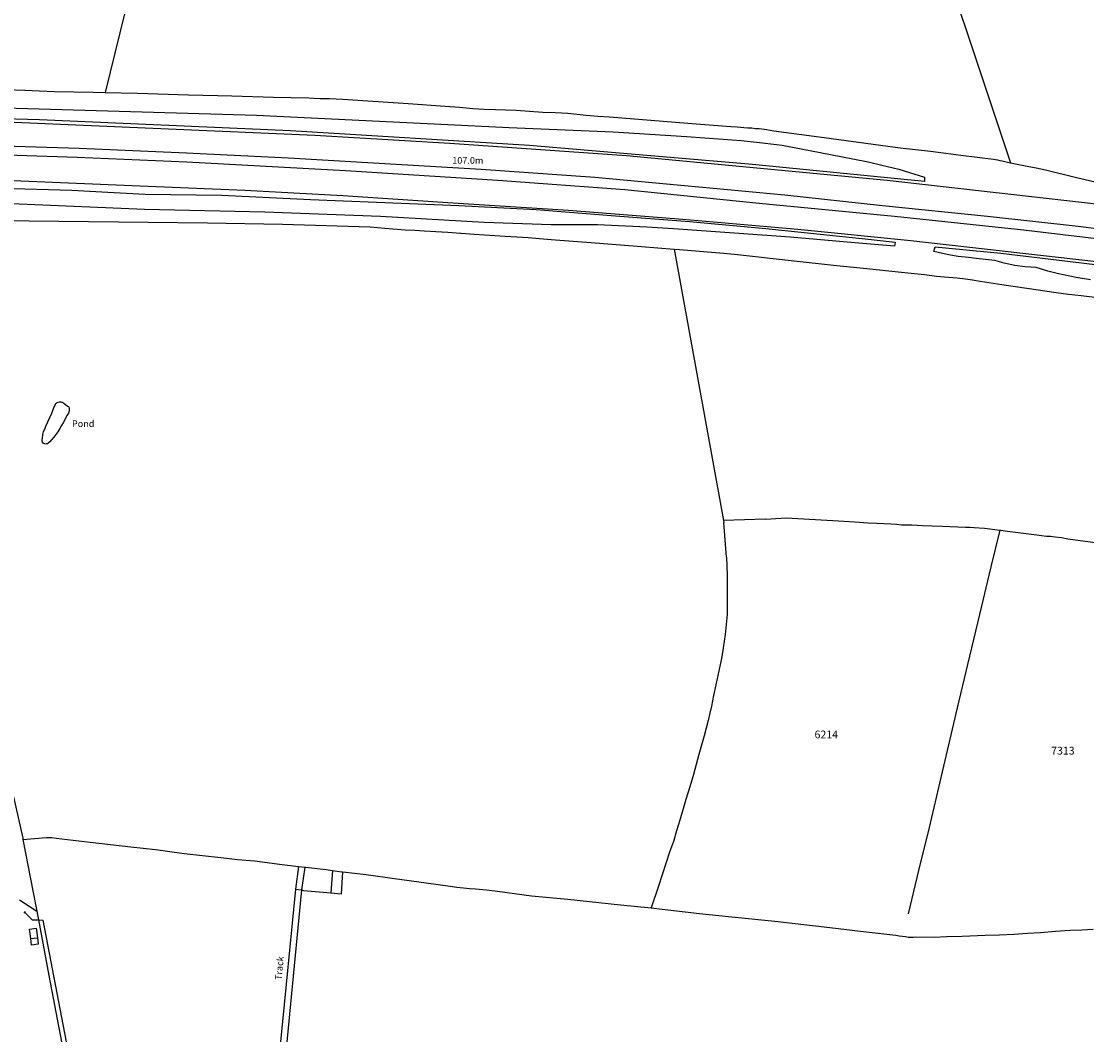
# Model space of a CAD drawing. Units: metres. Extents: x 379327 to 459000, y 204538 to 278000.
# Drawn here: x 453262 to 453741, y 271000 to 271459 of the extents above; entities that cross this region are included whole.
import ezdxf
from ezdxf.enums import TextEntityAlignment as Align

# ---------------------------------------------------------------- set-up
doc = ezdxf.new("R2010")
doc.units = ezdxf.units.M
doc.layers.add('G8010001', color=254, linetype='Continuous')
doc.styles.get("Standard").update_dxf_attribs({"font": 'arial.ttf', "height": 0.4})

# ---------------------------------------------------------------- blocks, each defined once
blk = doc.blocks.new('os')
at = {"layer": 'G8010001'}
for points in [[(453619.14, 271648.45), (453628.4, 271624.9), (453633.7, 271611.5), (453640.5, 271594.7), (453646.2, 271580.3), (453650.2, 271570.6), (453653.2, 271562.9), (453657.3, 271547.7), (453661.3, 271532.8), (453664.4, 271521.7), (453706.7, 271394.9)], [(453315.1, 271488.8), (453299.9, 271426.5)], [(453255.2, 271427.9), (453263.8, 271427.5), (453270.4, 271427.3), (453277, 271427), (453294.4, 271426.6), (453299.9, 271426.5), (453314.4, 271426.2), (453337.3, 271425.5), (453356.8, 271425), (453375.5, 271424.5), (453391.3, 271424.1), (453393.8, 271424), (453396.4, 271423.9), (453398.4, 271423.8), (453400.6, 271423.8), (453403.6, 271423.7), (453406.6, 271423.5), (453436, 271421.6), (453452.7, 271420.4), (453459, 271419.9), (453465.1, 271419.4), (453470.2, 271419.1), (453475.3, 271418.9), (453479.9, 271418.8), (453484.5, 271418.6), (453490.5, 271418.1), (453496.5, 271417.7), (453502.1, 271417.5), (453507.8, 271417.2), (453516, 271416.4), (453521.2, 271415.9), (453526.5, 271415.6), (453545.1, 271414.1), (453565.5, 271412.5), (453581, 271411.2), (453583.9, 271411.1), (453586.9, 271410.8), (453588.7, 271410.7), (453590.4, 271410.6), (453592.1, 271410.4), (453593.8, 271410.4), (453597.1, 271409.9), (453600.4, 271409.3), (453622.9, 271406.3), (453648.3, 271402.8), (453657.1, 271401.7), (453664, 271400.9), (453670.8, 271400.1), (453677.6, 271399.2), (453684.4, 271398.4), (453699.1, 271396.5), (453699.9, 271396.4), (453700.8, 271396.3), (453701.9, 271396), (453702.9, 271395.8), (453704.8, 271395.3), (453706.7, 271394.9), (453710.4, 271394.1), (453714.2, 271393.4), (453718.3, 271392.6), (453722.4, 271391.7), (453736.4, 271388.3), (453748.6, 271385.5)], [(453000, 271424.45), (453259.8, 271419.5), (453367.9, 271416.4), (453481.4, 271410.8), (453528.2, 271408.8), (453561.1, 271406.8), (453577.5, 271405.6), (453585.7, 271404.9), (453593.9, 271404.1), (453604.1, 271402.8), (453630.4, 271397.8), (453636.6, 271396.5), (453642.7, 271395.3), (453648.9, 271393.9), (453656.5, 271392), (453668, 271388.5), (453668.1, 271386.5)], [(453668.1, 271386.5), (453590.7, 271394.1), (453490.6, 271402.7), (453383.1, 271409.3), (453270.3, 271414.3), (453183.6, 271416.7), (453085.7, 271417.9), (453034.2, 271417.8), (453000, 271417.25)], [(453000, 271416.25), (453038, 271416.3), (453096.3, 271416.2), (453176.9, 271415.4), (453248.5, 271413.7), (453394.1, 271407.3), (453454.7, 271403.8), (453534.1, 271398.2), (453651.2, 271387.2), (453747.9, 271376.2), (453855.6, 271362.5), (453901.2, 271356.2), (453945.1, 271349.1), (453983.3, 271342.8), (454000, 271340)], [(453000, 271405.85), (453065, 271405.6), (453103.3, 271405.4), (453140, 271405.3), (453187.7, 271404.5), (453234.7, 271403.2), (453288.1, 271401.5), (453336.4, 271399.4), (453382.3, 271397.2), (453468.8, 271392), (453519.9, 271388.5), (453560.2, 271384.8), (453605.3, 271380.6), (453649.2, 271375.8), (453696.3, 271371), (453737.1, 271366.5), (453786.5, 271360.1), (453839.3, 271353.1), (453876.4, 271348.3), (453936.3, 271340.1), (453978.8, 271333.2), (454000, 271329.7)], [(453000, 271401.25), (453047.7, 271401.6), (453139.9, 271401.4), (453187.6, 271400.7), (453287.3, 271397.4), (453336.5, 271395.3), (453407.9, 271391.5), (453476.3, 271387.2), (453533.4, 271383), (453593.8, 271376.8), (453654.5, 271370.9), (453712.6, 271364.8), (453771.9, 271357.7), (453831.4, 271350), (453883.2, 271343.1), (453931.7, 271336), (454000, 271325.2)], [(453000, 271390.35), (453164.9, 271389.3), (453210.6, 271388.6), (453261.9, 271386.9), (453311.9, 271384.8), (453362.6, 271382.6), (453406.6, 271380.3), (453456.1, 271377), (453508, 271373.7), (453559.5, 271369.6), (453611.1, 271365.1), (453661.9, 271360), (453762.5, 271348.6), (453812.4, 271342.3), (453861.5, 271335.7), (453903.3, 271330.3), (453938.1, 271324.8), (453976.3, 271318.6), (453996.2, 271315.2), (454000, 271314.5)], [(453000, 271388.35), (453052.1, 271387.4), (453089.8, 271387), (453129.7, 271386.3), (453172.7, 271385.7), (453212.1, 271385.1), (453253.3, 271383.6), (453284.9, 271382.6), (453301.1, 271381.7), (453317.8, 271380.9), (453352.2, 271380.4), (453392.1, 271378.5), (453421.8, 271377.3), (453458.8, 271375.7), (453493.6, 271374), (453527.2, 271371.3), (453562.5, 271368.6), (453596.8, 271365.4), (453628.4, 271362.1), (453640.1, 271360.9), (453654.8, 271359.3)], [(453654.8, 271359.3), (453654.5, 271357.4), (453640.2, 271358.7), (453607.7, 271361.5), (453555.3, 271365.3), (453543.3, 271366), (453521.1, 271367), (453500.2, 271367.1), (453470.1, 271368.1), (453423.6, 271370.8), (453371.6, 271372.8), (453317.5, 271374), (453257.8, 271376.5), (453196.5, 271378.3), (453129.4, 271378.8), (453064.5, 271380), (453000, 271381.4)], [(453258.7, 271110.1), (453262.8, 271091.5), (453262.91, 271090.92), (453267.5, 271067.1), (453269.19, 271058.61), (453269.5, 271057.04), (453269.93, 271054.69), (453274.54, 271029.74), (453280.22, 271000)], [(453252.2, 271369), (453345.8, 271368), (453379.5, 271367.4), (453419, 271366.1), (453422.3, 271365.8), (453425.5, 271365.6), (453434.7, 271364.8), (453439, 271364.6), (453443.2, 271364.4), (453448.4, 271364.1), (453453.8, 271363.7), (453459.51, 271363.32), (453459.8, 271363.3), (453465.7, 271362.8), (453479.6, 271362), (453484.9, 271361.6), (453490, 271361.3), (453495.1, 271360.9), (453500.3, 271360.5), (453520.1, 271359), (453540.9, 271357.3), (453555.6, 271356.18), (453558, 271356), (453572.3, 271354.8), (453577.9, 271354.4), (453581, 271354.1), (453584, 271353.8), (453609.5, 271350.9), (453627.1, 271349), (453642.2, 271347.5), (453656.2, 271346), (453662.1, 271345.4), (453668, 271344.7), (453673.4, 271344), (453678.9, 271343.5), (453682.7, 271343.2), (453686.4, 271342.8), (453689.6, 271342.3), (453693, 271341.8), (453702.8, 271340.2), (453714, 271338.6), (453727.2, 271336.6), (453732.8, 271335.9), (453738.4, 271335.3), (453744.6, 271334.5)], [(453672.3, 271355.1), (453672.9, 271357.2), (453702.3, 271354.4), (453774.7, 271345.6), (453796.5, 271342.8), (453823.5, 271339.2), (453878.2, 271332.1), (453889.6, 271330.4), (453920.8, 271326.8), (453920.8, 271324.7)], [(453555.6, 271356.18), (453577.77, 271234.24), (453577.94, 271233.34)], [(453742.7, 271342.4), (453736.2, 271343.4), (453727.6, 271345.2), (453723.4, 271346.3), (453718.2, 271347.9), (453715.8, 271348), (453713.3, 271348.2), (453708.7, 271348.8), (453703.9, 271349.8), (453699.7, 271351.1), (453691.3, 271352), (453687.8, 271352.4), (453683.2, 271352.9), (453679.7, 271353.5), (453676.2, 271354.2), (453672.3, 271355.1)], [(453280.9, 271278.1), (453280.2, 271276.9), (453279.4, 271275.6), (453278.5, 271274.1), (453277.6, 271272.8), (453276.7, 271271.6), (453275.7, 271270.4), (453275, 271269.6), (453274.2, 271268.9), (453273.9, 271268.7), (453273.5, 271268.6), (453273, 271268.5), (453272.7, 271268.6), (453272.2, 271268.8), (453271.9, 271269), (453271.6, 271269.4), (453271.5, 271269.8), (453271.5, 271270.4), (453271.6, 271271), (453271.8, 271272.8), (453271.9, 271273.4), (453272.1, 271274), (453272.3, 271274.5), (453272.5, 271274.9), (453272.8, 271275.7), (453273.1, 271276.6), (453275.9, 271282.4), (453276.6, 271284.5), (453277.5, 271286.4), (453277.7, 271286.7), (453277.9, 271286.9), (453278.3, 271287.2), (453278.7, 271287.4), (453279.3, 271287.5), (453279.9, 271287.5), (453280.3, 271287.4), (453280.6, 271287.3), (453281, 271287.1), (453281.3, 271286.9), (453282.9, 271285.6), (453283.3, 271285.4), (453283.6, 271284.9), (453283.7, 271284.2), (453283.6, 271283.4), (453283.3, 271282.4), (453282.8, 271281.5), (453282.2, 271280.5), (453281.7, 271279.5), (453280.9, 271278.1)], [(453261.4, 271063.7), (453269.19, 271058.61)], [(453596.58, 271234.81), (453577.77, 271234.24)], [(453579.03, 271217.72), (453577.94, 271233.34)], [(453596.58, 271234.81), (453605.9, 271235.4), (453613.8, 271235), (453629.4, 271234), (453634.2, 271233.8), (453638.9, 271233.5), (453642.8, 271233.2), (453646.7, 271233), (453649.8, 271232.8), (453652.9, 271232.7), (453655.4, 271232.5), (453657.7, 271232.3), (453662.4, 271232.2), (453667.1, 271232), (453671.5, 271231.8), (453676, 271231.6), (453686.4, 271231.2), (453688.4, 271231.2), (453690.4, 271231.1), (453695, 271230.7), (453697.4, 271230.4), (453699.7, 271230.1), (453701.91, 271229.85), (453702.4, 271229.8), (453705.3, 271229.4), (453718.5, 271227.8), (453720.6, 271227.5), (453722.8, 271227.2), (453724.7, 271227.1), (453726.7, 271226.9), (453729.6, 271226.5), (453732.4, 271226), (453744.7, 271224.3)], [(453701.91, 271229.85), (453697.9, 271213.4), (453692.8, 271192), (453687.3, 271169.5), (453682.8, 271150), (453678.9, 271133.4), (453674.3, 271114.2), (453670.1, 271096.2), (453665.3, 271076.9), (453660.7, 271057.5)], [(453579.03, 271217.72), (453579.3, 271209.6), (453579.4, 271200.5), (453579.4, 271191.9), (453578.4, 271182.9), (453578, 271180), (453577.5, 271177), (453576.9, 271173), (453574.3, 271160.3), (453573.2, 271155.6), (453572.3, 271150.8), (453571.6, 271147.6), (453570.9, 271144.3), (453570, 271140.9), (453569, 271137.5), (453567.9, 271133.2), (453566.7, 271129), (453565.5, 271124.5), (453564.3, 271120.1), (453562.6, 271114.5), (453560.8, 271108.8), (453559.5, 271104.2), (453558.1, 271099.5), (453556.6, 271094.8), (453555.2, 271090), (453553.5, 271085.2), (453548.5, 271069.9), (453545.19, 271060.11)], [(453262.91, 271090.92), (453273.3, 271091.7), (453275.8, 271091.7), (453277.8, 271091.5), (453293.1, 271089.7), (453311.4, 271087.5), (453316.9, 271087), (453322.4, 271086.3), (453328.9, 271085.4), (453335.4, 271084.6), (453343.6, 271083.6), (453351.8, 271082.7), (453359.3, 271081.9), (453366.9, 271081.2), (453372.6, 271080.5), (453378.2, 271079.7), (453386.69, 271078.76), (453389.52, 271078.44), (453389.9, 271078.4), (453399.2, 271077.3), (453401.93, 271076.95), (453406.2, 271076.4), (453406.57, 271076.36), (453417.2, 271075.1), (453429.9, 271073.3), (453444.1, 271071.4), (453454.9, 271069.9), (453457.9, 271069.5), (453460.8, 271069.1), (453463.6, 271068.9), (453466.3, 271068.7), (453471.2, 271068.2), (453476.1, 271067.6), (453491.5, 271065.6), (453507.8, 271064), (453531.5, 271061.5), (453545.19, 271060.11), (453550.2, 271059.6), (453566.9, 271057.6), (453580, 271056.3), (453600.8, 271054.1), (453622.9, 271051.6), (453641.9, 271049.4), (453655.1, 271047.8), (453656.6, 271047.6), (453658.2, 271047.4), (453659.5, 271047.2), (453660.7, 271047), (453662.9, 271047), (453663.8, 271047.1), (453672.4, 271047), (453678, 271047.2), (453684.9, 271047.4), (453695.3, 271047.8), (453701.8, 271048), (453708.2, 271048.3), (453714.3, 271048.7), (453720.2, 271049.1), (453726.9, 271049.6), (453733.5, 271050.1), (453738.7, 271050.3), (453743.8, 271050.6)], [(453386.69, 271078.76), (453385.3, 271068.6), (453388.1, 271068.2), (453388.9, 271067.9), (453401.28, 271066.89), (453406.1, 271066.5), (453406.57, 271076.36)], [(453389.52, 271078.44), (453388.1, 271068.2)], [(453401.93, 271076.95), (453401.28, 271066.89)], [(453385.3, 271068.6), (453378.6, 271000)], [(453388.1, 271068.2), (453381.55, 271000)], [(453263.36, 271057.73), (453264.06, 271058.45)], [(453263.71, 271058.09), (453267.1, 271054.83), (453269.93, 271054.69), (453271.8, 271054.59), (453282.38, 271000)], [(453265.8, 271050.61), (453268.9, 271051), (453269.44, 271046.7)], [(453266.4, 271046.3), (453265.8, 271050.61)], [(453269.44, 271046.7), (453269.8, 271043.8), (453266.8, 271043.4), (453266.4, 271046.3), (453269.44, 271046.7)]]:
    blk.add_lwpolyline(points, dxfattribs=at)
for s, p in [('107.0m', (453455.8, 271394.5)), ('Pond', (453284.9, 271276.2))]:
    blk.add_text(s, height=3, dxfattribs=at).set_placement(p)
for s, p in [('6214', (453623.92, 271138.06)), ('7313', (453730.24, 271130.77))]:
    blk.add_text(s, height=3.5, dxfattribs=at).set_placement(p, align=Align.MIDDLE_CENTER)
blk.add_text('Track', height=3, rotation=84.5, dxfattribs=at).set_placement((453379.1, 271027.6))

msp = doc.modelspace()

# ---------------------------------------------------------------- block references
at = {"layer": 'G8010001'}
msp.add_blockref('os', (0, 0), dxfattribs=at)

doc.saveas('drawing.dxf')
